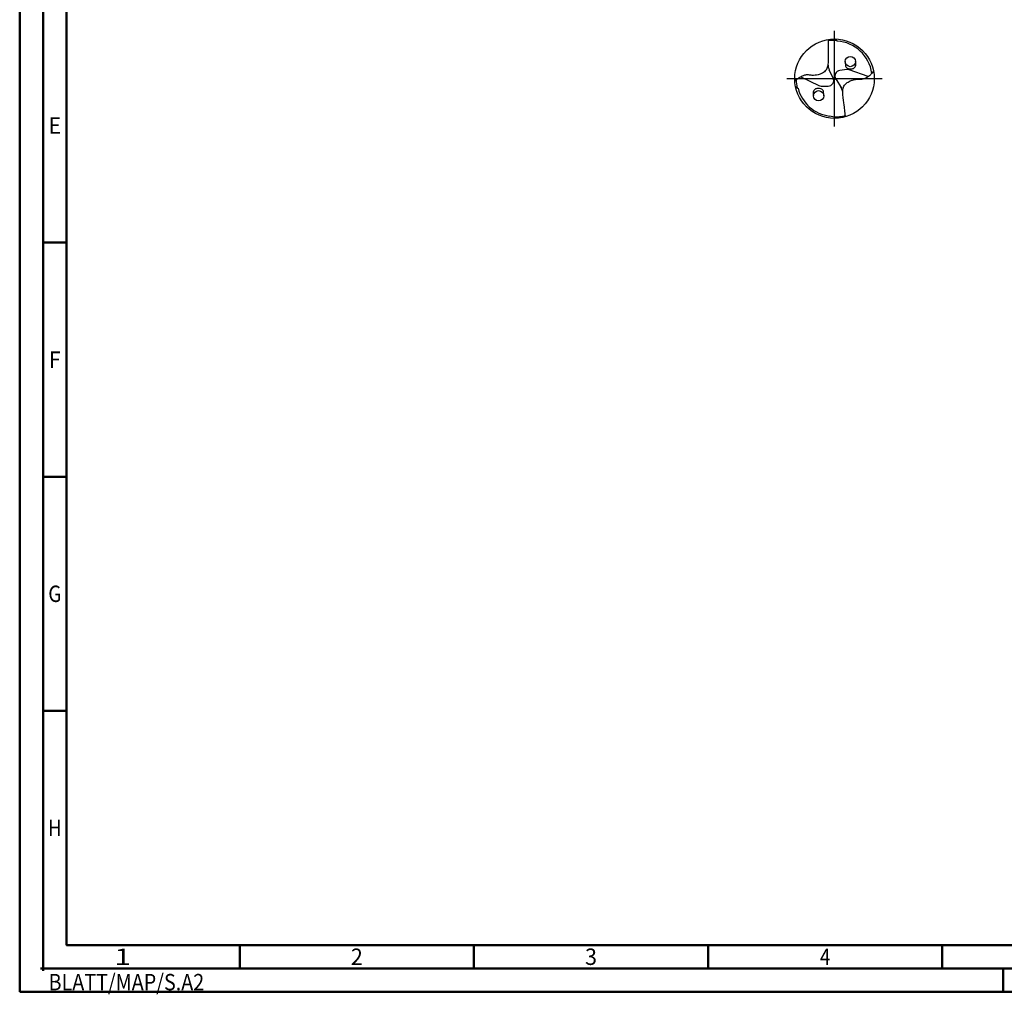
# Model space of a CAD drawing. Units: millimetres. Extents: x -231 to 363, y -196 to 225.
# Drawn here: x -231 to -21, y -196 to 13 of the extents above; entities that cross this region are included whole.
import ezdxf
from ezdxf.enums import TextEntityAlignment as Align

# ---------------------------------------------------------------- set-up
doc = ezdxf.new("R2010")
doc.units = ezdxf.units.MM
doc.linetypes.add('GEN7', pattern=[15, 10, -2.5, 0, -2.5])
doc.layers.get('0').update_dxf_attribs({"linetype": 'CONTINUOUS'})
doc.layers.add('AM_0', color=7, linetype='CONTINUOUS')
doc.layers.add('AM_7', color=4, linetype='GEN7')
doc.layers.add('AM_BOR', color=7, linetype='CONTINUOUS', lineweight=50)
doc.styles.get("Standard").update_dxf_attribs({"font": 'ISOCP.SHX'})

# ---------------------------------------------------------------- blocks, each defined once
blk = doc.blocks.new('MEGA_SPEED_DRILL_STEEL_grossser_6')
at = {"layer": 'AM_0'}
for p, q in [((0.007, 0.499), (0.033, 0.473)), ((-0.424, 0.023), (-0.198, -0.087)), ((-0.016, 0.005), (-0.065, 0.109)), ((-0.018, 0.01), (0.022, -0.012)), ((0.155, 0.114), (0.068, 0.103)), ((0.423, 0.029), (0.186, 0.111)), ((-0.489, -0.099), (-0.459, -0.121)), ((-0.168, -0.094), (-0.08, -0.094)), ((0.017, -0.003), (0.09, -0.121)), ((0.111, -0.487), (0.018, -0.49))]:
    blk.add_line(p, q, dxfattribs=at)
for centre, radius in [((0, 0), 0.499), ((0.199, 0.215), 0.0644), ((-0.199, -0.215), 0.0644)]:
    blk.add_circle(centre, radius, dxfattribs=at)
for centre, radius, start, end in [((0, 0), 0.481, 86.9597, 99.5636), ((0, 0), 0.474, 8.1172, 86.0405), ((0.098, 0.185), 0.18, 181.0266, 205), ((-0.08, -0.024), 0.0699, 270, 25), ((0.076, 0.034), 0.0699, 97, 212), ((0.163, 0.045), 0.0699, 70.9189, 97), ((0, 0), 0.481, 181.8069, 193.8478), ((0, 0), 0.474, 194.8042, 262.6148), ((-0.168, -0.024), 0.0699, 243.9189, 270), ((-0.075, -0.196), 0.18, 8.0266, 32), ((-0.108, -0.833), 0.366, 69.7426, 82.5789), ((0, 0), 0.481, 268.939, 286.5636)]:
    blk.add_arc(centre, radius, start, end, dxfattribs=at)
for points, knots in [([(-0.08, 0.493), (-0.08, 0.441), (-0.08, 0.369), (-0.08, 0.273), (-0.078, 0.196), (-0.09, 0.113), (-0.15, 0.067), (-0.199, 0.05), (-0.243, 0.041), (-0.284, 0.04), (-0.321, 0.048), (-0.359, 0.047), (-0.398, 0.036), (-0.438, 0.017), (-0.472, -0.007), (-0.49, -0.023), (-0.498, -0.03)], [0, 0, 0, 0, 0.1552514, 0.2170709, 0.2876257, 0.3878389, 0.4486227, 0.5055003, 0.5434456, 0.5825745, 0.6274754, 0.6563487, 0.6954586, 0.7467902, 0.7888701, 0.8204805, 0.8204805, 0.8204805, 0.8204805]), ([(0.135, 0.215), (0.135, 0.207), (0.136, 0.188), (0.136, 0.163), (0.154, 0.13), (0.19, 0.122), (0.227, 0.123), (0.251, 0.135), (0.274, 0.167), (0.268, 0.195), (0.264, 0.215)], [0, 0, 0, 0, 0.0234954, 0.057863, 0.0749107, 0.1326342, 0.1515657, 0.1867763, 0.2084812, 0.2661285, 0.2661285, 0.2661285, 0.2661285]), ([(0.139, -0.479), (0.133, -0.428), (0.124, -0.356), (0.113, -0.261), (0.101, -0.185), (0.103, -0.102), (0.157, -0.048), (0.204, -0.025), (0.246, -0.011), (0.287, -0.005), (0.325, -0.009), (0.362, -0.003), (0.399, 0.013), (0.437, 0.036), (0.468, 0.064), (0.484, 0.083), (0.491, 0.091)], [0, 0, 0, 0, 0.1552698, 0.2170893, 0.2876441, 0.3878573, 0.4486411, 0.5055187, 0.543464, 0.5825929, 0.6274939, 0.6563671, 0.695477, 0.7468086, 0.7888885, 0.8205828, 0.8205828, 0.8205828, 0.8205828]), ([(-0.135, -0.215), (-0.135, -0.207), (-0.136, -0.188), (-0.136, -0.163), (-0.154, -0.13), (-0.19, -0.122), (-0.227, -0.123), (-0.251, -0.135), (-0.274, -0.167), (-0.268, -0.195), (-0.264, -0.215)], [0, 0, 0, 0, 0.0234954, 0.057863, 0.0749107, 0.1326342, 0.1515657, 0.1867763, 0.2084812, 0.2661285, 0.2661285, 0.2661285, 0.2661285])]:
    blk.add_open_spline(points, degree=3, knots=knots, dxfattribs=at)
at = {"layer": 'AM_7'}
for p, q in [((0, -0.599), (0, 0.599)), ((-0.599, 0), (0.599, 0))]:
    blk.add_line(p, q, dxfattribs=at)
blk = doc.blocks.new('*U10')
at = {"color": 0, "linetype": 'ByBlock'}
for p, q in [((-0.53, 0), (0.53, 0)), ((0, -0.53), (0, 0.53))]:
    blk.add_line(p, q, dxfattribs=at)
at = {"color": 0, "linetype": 'ByBlock', "width": 0.883178}
blk.add_text('BLATT/MAP/S.A2', height=3.5, dxfattribs=at).set_placement((1.17, -1.17), align=Align.TOP_LEFT)
blk = doc.blocks.new('A2')
at = {"layer": 'AM_BOR', "color": 1}
for p, q in [((10, 160), (5, 160)), ((10, 110), (5, 110)), ((10, 60), (5, 60)), ((47, 10), (47, 5)), ((97, 10), (97, 5)), ((147, 10), (147, 5)), ((197, 10), (197, 5)), ((210, 5), (210, 0))]:
    blk.add_line(p, q, dxfattribs=at)
for points in [[(0, 0), (594, 0), (594, 420), (0, 420)], [(10, 410), (10, 10), (584, 10), (584, 410)]]:
    blk.add_lwpolyline(points, close=True, dxfattribs=at)
at = {"layer": 'AM_BOR', "color": 7}
blk.add_lwpolyline([(5, 5), (589, 5), (589, 415), (5, 415)], close=True, dxfattribs=at)
at = {"layer": 'AM_BOR', "color": 1}
blk.add_blockref('*U10', (5, 5), dxfattribs=at)
at = {"layer": 'AM_BOR', "color": 2}
for s, width, p in [('E', 0.964286, (7.5, 185)), ('F', 0.964286, (7.5, 135)), ('G', 0.84375, (7.5, 85)), ('H', 0.84375, (7.5, 35)), ('1', 1.35, (22, 7.5)), ('2', 0.964286, (72, 7.5)), ('3', 0.964286, (122, 7.5)), ('4', 0.84375, (172, 7.5))]:
    blk.add_text(s, height=3.5, dxfattribs=dict(at, width=width)).set_placement(p, align=Align.MIDDLE_CENTER)
blk = doc.blocks.new('MAPAL_FRAME-Model')
blk.add_blockref('A2', (0, 0))

msp = doc.modelspace()

# ---------------------------------------------------------------- block references
at = {"layer": 'AM_0'}
msp.add_blockref('MAPAL_FRAME-Model', (-231, -195), dxfattribs=at)
at = {"layer": 'AM_0', "xscale": 17, "yscale": 17, "zscale": 17}
msp.add_blockref('MEGA_SPEED_DRILL_STEEL_grossser_6', (-57, 0), dxfattribs=at)

doc.saveas('drawing.dxf')
